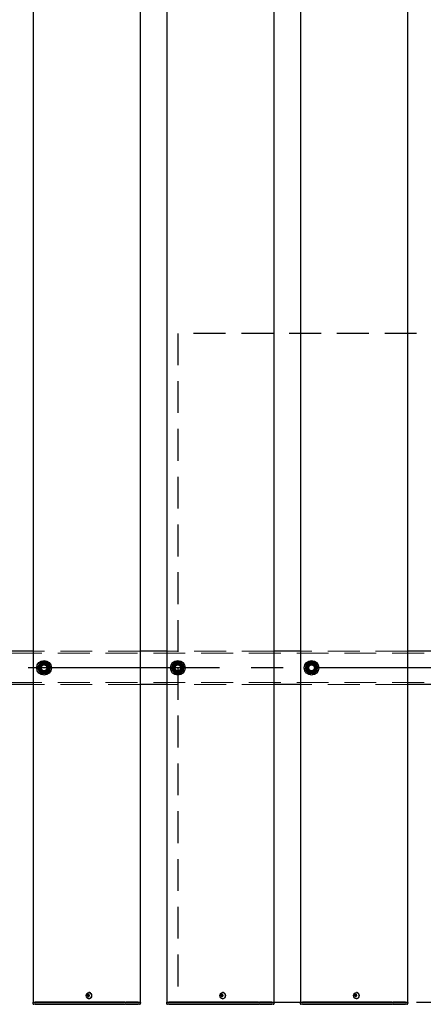
# Model space of a CAD drawing. Extents: x 0 to 21000, y 0 to 14850.
# Drawn here: x 8995 to 9599, y 8927 to 10398 of the extents above; entities that cross this region are included whole.
import ezdxf

# ---------------------------------------------------------------- set-up
doc = ezdxf.new("R2010")
doc.units = 0
doc.header["$LTSCALE"] = 15
doc.linetypes.add('CENTER2', pattern=[28.575, 19.05, -3.175, 3.175, -3.175])
doc.linetypes.add('HIDDEN2', pattern=[4.7625, 3.175, -1.5875])
for name, color, linetype in [('P001', 131, 'CONTINUOUS'), ('P919', 75, 'CONTINUOUS'), ('P_1CENTER', 2, 'CONTINUOUS')]:
    doc.layers.add(name, color=color, linetype=linetype)
doc.layers.add('P902（隠線）', color=147, linetype='CONTINUOUS', lineweight=5, true_color=0x3f6f7f)

msp = doc.modelspace()

# ---------------------------------------------------------------- linework, layer by layer
at = {"layer": 'P001'}
for p, q in [((9015.41, 12929.52), (9015.41, 8929.52)), ((9015.41, 12929.52), (9015.41, 8929.52)), ((9175.41, 12929.52), (9175.41, 8929.52)), ((9175.41, 12929.52), (9175.41, 8929.52)), ((9215.41, 12929.52), (9215.41, 8929.52)), ((9215.41, 12929.52), (9215.41, 8929.52)), ((9375.41, 12929.52), (9375.41, 8929.52)), ((9375.41, 12929.52), (9375.41, 8929.52)), ((9415.41, 12929.52), (9415.41, 8929.52)), ((9415.41, 12929.52), (9415.41, 8929.52)), ((9575.41, 12929.52), (9575.41, 8929.52)), ((9575.41, 12929.52), (9575.41, 8929.52)), ((9015.41, 9454.52), (8975.41, 9454.52)), ((9015.41, 9454.52), (8975.41, 9454.52)), ((9215.41, 9454.52), (9175.41, 9454.52)), ((9215.41, 9454.52), (9175.41, 9454.52)), ((9415.41, 9454.52), (9375.41, 9454.52)), ((9415.41, 9454.52), (9375.41, 9454.52)), ((9615.41, 9454.52), (9575.41, 9454.52)), ((9615.41, 9454.52), (9575.41, 9454.52)), ((9030.91, 9420.37), (9030.91, 9421.28)), ((9030.91, 9420.37), (9030.91, 9421.28)), ((9032.91, 9421.58), (9032.91, 9420.37)), ((9032.91, 9421.58), (9032.91, 9420.37)), ((9230.91, 9420.37), (9230.91, 9421.28)), ((9230.91, 9420.37), (9230.91, 9421.28)), ((9232.91, 9421.58), (9232.91, 9420.37)), ((9232.91, 9421.58), (9232.91, 9420.37)), ((9430.91, 9420.37), (9430.91, 9421.28)), ((9430.91, 9420.37), (9430.91, 9421.28)), ((9432.91, 9421.58), (9432.91, 9420.37)), ((9432.91, 9421.58), (9432.91, 9420.37)), ((9015.41, 9404.52), (8975.41, 9404.52)), ((9015.41, 9404.52), (8975.41, 9404.52)), ((9215.41, 9404.52), (9175.41, 9404.52)), ((9215.41, 9404.52), (9175.41, 9404.52)), ((9415.41, 9404.52), (9375.41, 9404.52)), ((9415.41, 9404.52), (9375.41, 9404.52)), ((9615.41, 9404.52), (9575.41, 9404.52)), ((9615.41, 9404.52), (9575.41, 9404.52)), ((9097.4, 8940.02), (9096.3, 8940.02)), ((9097.4, 8940.02), (9096.3, 8940.02)), ((9096.3, 8939.02), (9097.4, 8939.02)), ((9096.3, 8939.02), (9097.4, 8939.02)), ((9098.27, 8940.02), (9097.4, 8940.02)), ((9098.27, 8940.02), (9097.4, 8940.02)), ((9098.27, 8939.02), (9097.4, 8939.02)), ((9098.27, 8939.02), (9097.4, 8939.02)), ((9098.3, 8940.53), (9097.55, 8941.46)), ((9098.3, 8940.53), (9097.55, 8941.46)), ((9098.3, 8938.51), (9097.55, 8937.58)), ((9098.3, 8938.51), (9097.55, 8937.58)), ((9099.67, 8940.02), (9098.27, 8940.02)), ((9099.67, 8940.02), (9098.27, 8940.02)), ((9098.27, 8939.02), (9099.67, 8939.02)), ((9098.27, 8939.02), (9099.67, 8939.02)), ((9098.55, 8940.02), (9098.55, 8939.02)), ((9098.55, 8940.02), (9098.55, 8939.02)), ((9099.07, 8944.22), (9098.92, 8944.22)), ((9099.07, 8944.22), (9098.92, 8944.22)), ((9099.07, 8934.82), (9098.92, 8934.82)), ((9099.07, 8934.82), (9098.92, 8934.82)), ((9099.59, 8939.02), (9099.59, 8940.02)), ((9099.59, 8939.02), (9099.59, 8940.02)), ((9297.4, 8940.02), (9296.3, 8940.02)), ((9297.4, 8940.02), (9296.3, 8940.02)), ((9296.3, 8939.02), (9297.4, 8939.02)), ((9296.3, 8939.02), (9297.4, 8939.02)), ((9298.27, 8940.02), (9297.4, 8940.02)), ((9298.27, 8940.02), (9297.4, 8940.02)), ((9298.27, 8939.02), (9297.4, 8939.02)), ((9298.27, 8939.02), (9297.4, 8939.02)), ((9298.3, 8940.53), (9297.55, 8941.46)), ((9298.3, 8940.53), (9297.55, 8941.46)), ((9298.3, 8938.51), (9297.55, 8937.58)), ((9298.3, 8938.51), (9297.55, 8937.58)), ((9299.67, 8940.02), (9298.27, 8940.02)), ((9299.67, 8940.02), (9298.27, 8940.02)), ((9298.27, 8939.02), (9299.67, 8939.02)), ((9298.27, 8939.02), (9299.67, 8939.02)), ((9298.55, 8940.02), (9298.55, 8939.02)), ((9298.55, 8940.02), (9298.55, 8939.02)), ((9299.07, 8944.22), (9298.92, 8944.22)), ((9299.07, 8944.22), (9298.92, 8944.22)), ((9299.07, 8934.82), (9298.92, 8934.82)), ((9299.07, 8934.82), (9298.92, 8934.82)), ((9299.59, 8939.02), (9299.59, 8940.02)), ((9299.59, 8939.02), (9299.59, 8940.02)), ((9497.4, 8940.02), (9496.3, 8940.02)), ((9497.4, 8940.02), (9496.3, 8940.02)), ((9496.3, 8939.02), (9497.4, 8939.02)), ((9496.3, 8939.02), (9497.4, 8939.02)), ((9498.27, 8940.02), (9497.4, 8940.02)), ((9498.27, 8940.02), (9497.4, 8940.02)), ((9498.27, 8939.02), (9497.4, 8939.02)), ((9498.27, 8939.02), (9497.4, 8939.02)), ((9498.3, 8940.53), (9497.55, 8941.46)), ((9498.3, 8940.53), (9497.55, 8941.46)), ((9498.3, 8938.51), (9497.55, 8937.58)), ((9498.3, 8938.51), (9497.55, 8937.58)), ((9499.67, 8940.02), (9498.27, 8940.02)), ((9499.67, 8940.02), (9498.27, 8940.02)), ((9498.27, 8939.02), (9499.67, 8939.02)), ((9498.27, 8939.02), (9499.67, 8939.02)), ((9498.55, 8940.02), (9498.55, 8939.02)), ((9498.55, 8940.02), (9498.55, 8939.02)), ((9499.07, 8944.22), (9498.92, 8944.22)), ((9499.07, 8944.22), (9498.92, 8944.22)), ((9499.07, 8934.82), (9498.92, 8934.82)), ((9499.07, 8934.82), (9498.92, 8934.82)), ((9499.59, 8939.02), (9499.59, 8940.02)), ((9499.59, 8939.02), (9499.59, 8940.02)), ((9015.16, 8929.52), (9014.91, 8929.27)), ((9015.16, 8929.52), (9014.91, 8929.27)), ((9014.91, 8929.27), (9014.91, 8928.02)), ((9018.41, 8929.27), (9014.91, 8929.27)), ((9014.91, 8929.27), (9014.91, 8928.02)), ((9018.41, 8929.27), (9014.91, 8929.27)), ((9015.16, 8929.52), (9018.41, 8929.52)), ((9015.16, 8929.52), (9018.41, 8929.52)), ((9018.41, 8926.52), (9016.41, 8926.52)), ((9018.41, 8926.52), (9016.41, 8926.52)), ((9048.61, 8929.52), (9018.41, 8929.52)), ((9048.61, 8929.52), (9018.41, 8929.52)), ((9018.41, 8929.27), (9048.61, 8929.27)), ((9018.41, 8929.27), (9048.61, 8929.27)), ((9018.41, 8926.52), (9048.61, 8926.52)), ((9018.41, 8926.52), (9048.61, 8926.52)), ((9049.98, 8929.52), (9048.61, 8929.52)), ((9049.98, 8929.52), (9048.61, 8929.52)), ((9048.61, 8929.27), (9049.86, 8929.27)), ((9048.61, 8929.27), (9049.86, 8929.27)), ((9048.61, 8926.52), (9050.61, 8926.52)), ((9048.61, 8926.52), (9050.61, 8926.52)), ((9049.86, 8929.27), (9152.39, 8929.27)), ((9049.86, 8929.27), (9152.39, 8929.27)), ((9152.51, 8929.52), (9049.98, 8929.52)), ((9152.51, 8929.52), (9049.98, 8929.52)), ((9050.61, 8926.52), (9153.14, 8926.52)), ((9050.61, 8926.52), (9153.14, 8926.52)), ((9154.14, 8929.27), (9152.39, 8929.27)), ((9154.14, 8929.27), (9152.39, 8929.27)), ((9152.51, 8929.52), (9154.14, 8929.52)), ((9152.51, 8929.52), (9154.14, 8929.52)), ((9154.14, 8926.52), (9153.14, 8926.52)), ((9154.14, 8926.52), (9153.14, 8926.52)), ((9172.41, 8929.52), (9154.14, 8929.52)), ((9172.41, 8929.52), (9154.14, 8929.52)), ((9154.14, 8929.27), (9172.41, 8929.27)), ((9154.14, 8929.27), (9172.41, 8929.27)), ((9154.14, 8926.52), (9170.91, 8926.52)), ((9154.14, 8926.52), (9170.91, 8926.52)), ((9170.91, 8926.52), (9172.41, 8926.52)), ((9170.91, 8926.52), (9172.41, 8926.52)), ((9172.41, 8929.52), (9175.66, 8929.52)), ((9172.41, 8929.52), (9175.66, 8929.52)), ((9175.91, 8929.27), (9172.41, 8929.27)), ((9175.91, 8929.27), (9172.41, 8929.27)), ((9174.41, 8926.52), (9172.41, 8926.52)), ((9174.41, 8926.52), (9172.41, 8926.52)), ((9175.66, 8929.52), (9175.91, 8929.27)), ((9175.66, 8929.52), (9175.91, 8929.27)), ((9175.91, 8929.27), (9175.91, 8928.02)), ((9175.91, 8929.27), (9175.91, 8928.02)), ((9215.16, 8929.52), (9214.91, 8929.27)), ((9215.16, 8929.52), (9214.91, 8929.27)), ((9214.91, 8929.27), (9214.91, 8928.02)), ((9218.41, 8929.27), (9214.91, 8929.27)), ((9214.91, 8929.27), (9214.91, 8928.02)), ((9218.41, 8929.27), (9214.91, 8929.27)), ((9215.16, 8929.52), (9218.41, 8929.52)), ((9215.16, 8929.52), (9218.41, 8929.52)), ((9218.41, 8926.52), (9216.41, 8926.52)), ((9218.41, 8926.52), (9216.41, 8926.52)), ((9248.61, 8929.52), (9218.41, 8929.52)), ((9248.61, 8929.52), (9218.41, 8929.52)), ((9218.41, 8929.27), (9248.61, 8929.27)), ((9218.41, 8929.27), (9248.61, 8929.27)), ((9218.41, 8926.52), (9248.61, 8926.52)), ((9218.41, 8926.52), (9248.61, 8926.52)), ((9249.98, 8929.52), (9248.61, 8929.52)), ((9249.98, 8929.52), (9248.61, 8929.52)), ((9248.61, 8929.27), (9249.86, 8929.27)), ((9248.61, 8929.27), (9249.86, 8929.27)), ((9248.61, 8926.52), (9250.61, 8926.52)), ((9248.61, 8926.52), (9250.61, 8926.52)), ((9249.86, 8929.27), (9352.39, 8929.27)), ((9249.86, 8929.27), (9352.39, 8929.27)), ((9352.51, 8929.52), (9249.98, 8929.52)), ((9352.51, 8929.52), (9249.98, 8929.52)), ((9250.61, 8926.52), (9353.14, 8926.52)), ((9250.61, 8926.52), (9353.14, 8926.52)), ((9354.14, 8929.27), (9352.39, 8929.27)), ((9354.14, 8929.27), (9352.39, 8929.27)), ((9352.51, 8929.52), (9354.14, 8929.52)), ((9352.51, 8929.52), (9354.14, 8929.52)), ((9354.14, 8926.52), (9353.14, 8926.52)), ((9354.14, 8926.52), (9353.14, 8926.52)), ((9372.41, 8929.52), (9354.14, 8929.52)), ((9372.41, 8929.52), (9354.14, 8929.52)), ((9354.14, 8929.27), (9372.41, 8929.27)), ((9354.14, 8929.27), (9372.41, 8929.27)), ((9354.14, 8926.52), (9370.91, 8926.52)), ((9354.14, 8926.52), (9370.91, 8926.52)), ((9370.91, 8926.52), (9372.41, 8926.52)), ((9370.91, 8926.52), (9372.41, 8926.52)), ((9372.41, 8929.52), (9375.66, 8929.52)), ((9372.41, 8929.52), (9375.66, 8929.52)), ((9375.91, 8929.27), (9372.41, 8929.27)), ((9375.91, 8929.27), (9372.41, 8929.27)), ((9374.41, 8926.52), (9372.41, 8926.52)), ((9374.41, 8926.52), (9372.41, 8926.52)), ((9375.66, 8929.52), (9375.91, 8929.27)), ((9375.66, 8929.52), (9375.91, 8929.27)), ((9375.91, 8929.27), (9375.91, 8928.02)), ((9375.91, 8929.27), (9375.91, 8928.02)), ((9415.16, 8929.52), (9414.91, 8929.27)), ((9415.16, 8929.52), (9414.91, 8929.27)), ((9414.91, 8929.27), (9414.91, 8928.02)), ((9418.41, 8929.27), (9414.91, 8929.27)), ((9414.91, 8929.27), (9414.91, 8928.02)), ((9418.41, 8929.27), (9414.91, 8929.27)), ((9415.16, 8929.52), (9418.41, 8929.52)), ((9415.16, 8929.52), (9418.41, 8929.52)), ((9418.41, 8926.52), (9416.41, 8926.52)), ((9418.41, 8926.52), (9416.41, 8926.52)), ((9448.61, 8929.52), (9418.41, 8929.52)), ((9448.61, 8929.52), (9418.41, 8929.52)), ((9418.41, 8929.27), (9448.61, 8929.27)), ((9418.41, 8929.27), (9448.61, 8929.27)), ((9418.41, 8926.52), (9448.61, 8926.52)), ((9418.41, 8926.52), (9448.61, 8926.52)), ((9449.98, 8929.52), (9448.61, 8929.52)), ((9449.98, 8929.52), (9448.61, 8929.52)), ((9448.61, 8929.27), (9449.86, 8929.27)), ((9448.61, 8929.27), (9449.86, 8929.27)), ((9448.61, 8926.52), (9450.61, 8926.52)), ((9448.61, 8926.52), (9450.61, 8926.52)), ((9449.86, 8929.27), (9552.39, 8929.27)), ((9449.86, 8929.27), (9552.39, 8929.27)), ((9552.51, 8929.52), (9449.98, 8929.52)), ((9552.51, 8929.52), (9449.98, 8929.52)), ((9450.61, 8926.52), (9553.14, 8926.52)), ((9450.61, 8926.52), (9553.14, 8926.52)), ((9554.14, 8929.27), (9552.39, 8929.27)), ((9554.14, 8929.27), (9552.39, 8929.27)), ((9552.51, 8929.52), (9554.14, 8929.52)), ((9552.51, 8929.52), (9554.14, 8929.52)), ((9554.14, 8926.52), (9553.14, 8926.52)), ((9554.14, 8926.52), (9553.14, 8926.52)), ((9572.41, 8929.52), (9554.14, 8929.52)), ((9572.41, 8929.52), (9554.14, 8929.52)), ((9554.14, 8929.27), (9572.41, 8929.27)), ((9554.14, 8929.27), (9572.41, 8929.27)), ((9554.14, 8926.52), (9570.91, 8926.52)), ((9554.14, 8926.52), (9570.91, 8926.52)), ((9570.91, 8926.52), (9572.41, 8926.52)), ((9570.91, 8926.52), (9572.41, 8926.52)), ((9572.41, 8929.52), (9575.66, 8929.52)), ((9572.41, 8929.52), (9575.66, 8929.52)), ((9575.91, 8929.27), (9572.41, 8929.27)), ((9575.91, 8929.27), (9572.41, 8929.27)), ((9574.41, 8926.52), (9572.41, 8926.52)), ((9574.41, 8926.52), (9572.41, 8926.52)), ((9575.66, 8929.52), (9575.91, 8929.27)), ((9575.66, 8929.52), (9575.91, 8929.27)), ((9575.91, 8929.27), (9575.91, 8928.02)), ((9575.91, 8929.27), (9575.91, 8928.02))]:
    msp.add_line(p, q, dxfattribs=at)
for centre in [(9031.91, 9429.52), (9031.91, 9429.52), (9231.91, 9429.52), (9231.91, 9429.52), (9431.91, 9429.52), (9431.91, 9429.52)]:
    msp.add_circle(centre, 11, dxfattribs=at)
for centre, radius, start, end in [((9031.91, 9429.52), 9.2, 128.93589, 188.11958), ((9031.91, 9429.52), 9.2, 128.93589, 188.11958), ((9031.91, 9429.52), 8, 98.52773, 158.52773), ((9031.91, 9429.52), 8, 98.52773, 158.52773), ((9031.91, 9429.52), 9.2, 68.93589, 128.11958), ((9031.91, 9429.52), 9.2, 68.93589, 128.11958), ((9031.91, 9429.52), 8, 38.52773, 98.52773), ((9031.91, 9429.52), 8, 38.52773, 98.52773), ((9031.91, 9429.52), 9.2, 8.93589, 68.11958), ((9031.91, 9429.52), 9.2, 8.93589, 68.11958), ((9231.91, 9429.52), 9.2, 128.93589, 188.11958), ((9231.91, 9429.52), 9.2, 128.93589, 188.11958), ((9231.91, 9429.52), 8, 98.52773, 158.52773), ((9231.91, 9429.52), 8, 98.52773, 158.52773), ((9231.91, 9429.52), 9.2, 68.93589, 128.11958), ((9231.91, 9429.52), 9.2, 68.93589, 128.11958), ((9231.91, 9429.52), 8, 38.52773, 98.52773), ((9231.91, 9429.52), 8, 38.52773, 98.52773), ((9231.91, 9429.52), 9.2, 8.93589, 68.11958), ((9231.91, 9429.52), 9.2, 8.93589, 68.11958), ((9431.91, 9429.52), 9.2, 128.93589, 188.11958), ((9431.91, 9429.52), 9.2, 128.93589, 188.11958), ((9431.91, 9429.52), 8, 98.52773, 158.52773), ((9431.91, 9429.52), 8, 98.52773, 158.52773), ((9431.91, 9429.52), 9.2, 68.93589, 128.11958), ((9431.91, 9429.52), 9.2, 68.93589, 128.11958), ((9431.91, 9429.52), 8, 38.52773, 98.52773), ((9431.91, 9429.52), 8, 38.52773, 98.52773), ((9431.91, 9429.52), 9.2, 8.93589, 68.11958), ((9431.91, 9429.52), 9.2, 8.93589, 68.11958), ((9031.91, 9429.52), 9.2, 188.93589, 248.11958), ((9031.91, 9429.52), 9.2, 188.93589, 248.11958), ((9031.91, 9429.52), 8, 158.52773, 218.52773), ((9031.91, 9429.52), 8, 158.52773, 218.52773), ((9031.91, 9429.52), 8, 218.52773, 278.52773), ((9031.91, 9429.52), 8, 218.52773, 278.52773), ((9031.91, 9429.52), 9.2, 248.93589, 263.75987), ((9031.91, 9429.52), 9.2, 248.93589, 263.75987), ((9031.91, 9429.52), 9.2, 276.24013, 308.11958), ((9031.91, 9429.52), 9.2, 276.24013, 308.11958), ((9031.91, 9429.52), 8, 278.52773, 338.52773), ((9031.91, 9429.52), 8, 278.52773, 338.52773), ((9031.91, 9429.52), 9.2, 308.93589, 8.11958), ((9031.91, 9429.52), 9.2, 308.93589, 8.11958), ((9031.91, 9429.52), 8, 338.52773, 38.52773), ((9031.91, 9429.52), 8, 338.52773, 38.52773), ((9231.91, 9429.52), 9.2, 188.93589, 248.11958), ((9231.91, 9429.52), 9.2, 188.93589, 248.11958), ((9231.91, 9429.52), 8, 158.52773, 218.52773), ((9231.91, 9429.52), 8, 158.52773, 218.52773), ((9231.91, 9429.52), 8, 218.52773, 278.52773), ((9231.91, 9429.52), 8, 218.52773, 278.52773), ((9231.91, 9429.52), 9.2, 248.93589, 263.75987), ((9231.91, 9429.52), 9.2, 248.93589, 263.75987), ((9231.91, 9429.52), 9.2, 276.24013, 308.11958), ((9231.91, 9429.52), 9.2, 276.24013, 308.11958), ((9231.91, 9429.52), 8, 278.52773, 338.52773), ((9231.91, 9429.52), 8, 278.52773, 338.52773), ((9231.91, 9429.52), 9.2, 308.93589, 8.11958), ((9231.91, 9429.52), 9.2, 308.93589, 8.11958), ((9231.91, 9429.52), 8, 338.52773, 38.52773), ((9231.91, 9429.52), 8, 338.52773, 38.52773), ((9431.91, 9429.52), 9.2, 188.93589, 248.11958), ((9431.91, 9429.52), 9.2, 188.93589, 248.11958), ((9431.91, 9429.52), 8, 158.52773, 218.52773), ((9431.91, 9429.52), 8, 158.52773, 218.52773), ((9431.91, 9429.52), 8, 218.52773, 278.52773), ((9431.91, 9429.52), 8, 218.52773, 278.52773), ((9431.91, 9429.52), 9.2, 248.93589, 263.75987), ((9431.91, 9429.52), 9.2, 248.93589, 263.75987), ((9431.91, 9429.52), 9.2, 276.24013, 308.11958), ((9431.91, 9429.52), 9.2, 276.24013, 308.11958), ((9431.91, 9429.52), 8, 278.52773, 338.52773), ((9431.91, 9429.52), 8, 278.52773, 338.52773), ((9431.91, 9429.52), 9.2, 308.93589, 8.11958), ((9431.91, 9429.52), 9.2, 308.93589, 8.11958), ((9431.91, 9429.52), 8, 338.52773, 38.52773), ((9431.91, 9429.52), 8, 338.52773, 38.52773), ((9016.41, 8928.02), 1.5, 180, 270), ((9016.41, 8928.02), 1.5, 180, 270), ((9174.41, 8928.02), 1.5, 270, 0), ((9174.41, 8928.02), 1.5, 270, 0), ((9216.41, 8928.02), 1.5, 180, 270), ((9216.41, 8928.02), 1.5, 180, 270), ((9374.41, 8928.02), 1.5, 270, 0), ((9374.41, 8928.02), 1.5, 270, 0), ((9416.41, 8928.02), 1.5, 180, 270), ((9416.41, 8928.02), 1.5, 180, 270), ((9574.41, 8928.02), 1.5, 270, 0), ((9574.41, 8928.02), 1.5, 270, 0)]:
    msp.add_arc(centre, radius, start, end, dxfattribs=at)
for centre in [(9098.92, 8939.52), (9098.92, 8939.52), (9298.92, 8939.52), (9298.92, 8939.52), (9498.92, 8939.52), (9498.92, 8939.52)]:
    msp.add_ellipse(centre, major_axis=(0, -4.7), ratio=0.8660254, dxfattribs=at)
for centre, major_axis, ratio, start_param, end_param in [((9101.54, 8939.52), (0, 5.96), 0.8812945, 1.4867866, 1.6548061), ((9101.54, 8939.52), (0, 5.96), 0.8812945, 1.4867866, 1.6548061), ((9100.44, 8939.52), (0, 6.1), 0.5, 1.2470058, 1.488737), ((9100.44, 8939.52), (0, 6.1), 0.5, 1.2470058, 1.488737), ((9100.44, 8939.52), (0, 6.1), 0.5, 1.6528556, 1.8945868), ((9100.44, 8939.52), (0, 6.1), 0.5, 1.6528556, 1.8945868), ((9100.51, 8938.33), (5.69, -1.76), 0.4563431, 2.0834936, 2.2515131), ((9100.51, 8938.33), (5.69, -1.76), 0.4563431, 2.0834936, 2.2515131), ((9100.51, 8940.71), (-5.69, -1.76), 0.4563431, 0.8900796, 1.0580991), ((9100.51, 8940.71), (-5.69, -1.76), 0.4563431, 0.8900796, 1.0580991), ((9101.31, 8939.52), (0, -6.1), 0.5, 4.3885985, 4.6303297), ((9101.31, 8939.52), (0, -6.1), 0.5, 4.3885985, 4.6303297), ((9101.31, 8939.52), (0, -6.1), 0.5, 4.7944483, 5.0361795), ((9101.31, 8939.52), (0, -6.1), 0.5, 4.7944483, 5.0361795), ((9099.07, 8939.52), (0, -4.7), 0.8660254, 0, 3.1415927), ((9099.07, 8939.52), (0, -4.7), 0.8660254, 0, 3.1415927), ((9099.48, 8939.52), (0, -5.96), 0.0313918, 1.4867866, 1.6548061), ((9099.48, 8939.52), (0, -5.96), 0.0313918, 1.4867866, 1.6548061), ((9301.54, 8939.52), (0, 5.96), 0.8812945, 1.4867866, 1.6548061), ((9301.54, 8939.52), (0, 5.96), 0.8812945, 1.4867866, 1.6548061), ((9300.44, 8939.52), (0, 6.1), 0.5, 1.2470058, 1.488737), ((9300.44, 8939.52), (0, 6.1), 0.5, 1.2470058, 1.488737), ((9300.44, 8939.52), (0, 6.1), 0.5, 1.6528556, 1.8945868), ((9300.44, 8939.52), (0, 6.1), 0.5, 1.6528556, 1.8945868), ((9300.51, 8938.33), (5.69, -1.76), 0.4563431, 2.0834936, 2.2515131), ((9300.51, 8938.33), (5.69, -1.76), 0.4563431, 2.0834936, 2.2515131), ((9300.51, 8940.71), (-5.69, -1.76), 0.4563431, 0.8900796, 1.0580991), ((9300.51, 8940.71), (-5.69, -1.76), 0.4563431, 0.8900796, 1.0580991), ((9301.31, 8939.52), (0, -6.1), 0.5, 4.3885985, 4.6303297), ((9301.31, 8939.52), (0, -6.1), 0.5, 4.3885985, 4.6303297), ((9301.31, 8939.52), (0, -6.1), 0.5, 4.7944483, 5.0361795), ((9301.31, 8939.52), (0, -6.1), 0.5, 4.7944483, 5.0361795), ((9299.07, 8939.52), (0, -4.7), 0.8660254, 0, 3.1415927), ((9299.07, 8939.52), (0, -4.7), 0.8660254, 0, 3.1415927), ((9299.48, 8939.52), (0, -5.96), 0.0313918, 1.4867866, 1.6548061), ((9299.48, 8939.52), (0, -5.96), 0.0313918, 1.4867866, 1.6548061), ((9501.54, 8939.52), (0, 5.96), 0.8812945, 1.4867866, 1.6548061), ((9501.54, 8939.52), (0, 5.96), 0.8812945, 1.4867866, 1.6548061), ((9500.44, 8939.52), (0, 6.1), 0.5, 1.2470058, 1.488737), ((9500.44, 8939.52), (0, 6.1), 0.5, 1.2470058, 1.488737), ((9500.44, 8939.52), (0, 6.1), 0.5, 1.6528556, 1.8945868), ((9500.44, 8939.52), (0, 6.1), 0.5, 1.6528556, 1.8945868), ((9500.51, 8938.33), (5.69, -1.76), 0.4563431, 2.0834936, 2.2515131), ((9500.51, 8938.33), (5.69, -1.76), 0.4563431, 2.0834936, 2.2515131), ((9500.51, 8940.71), (-5.69, -1.76), 0.4563431, 0.8900796, 1.0580991), ((9500.51, 8940.71), (-5.69, -1.76), 0.4563431, 0.8900796, 1.0580991), ((9501.31, 8939.52), (0, -6.1), 0.5, 4.3885985, 4.6303297), ((9501.31, 8939.52), (0, -6.1), 0.5, 4.3885985, 4.6303297), ((9501.31, 8939.52), (0, -6.1), 0.5, 4.7944483, 5.0361795), ((9501.31, 8939.52), (0, -6.1), 0.5, 4.7944483, 5.0361795), ((9499.07, 8939.52), (0, -4.7), 0.8660254, 0, 3.1415927), ((9499.07, 8939.52), (0, -4.7), 0.8660254, 0, 3.1415927), ((9499.48, 8939.52), (0, -5.96), 0.0313918, 1.4867866, 1.6548061), ((9499.48, 8939.52), (0, -5.96), 0.0313918, 1.4867866, 1.6548061)]:
    msp.add_ellipse(centre, major_axis=major_axis, ratio=ratio, start_param=start_param, end_param=end_param, dxfattribs=at)
for points in [[(9024.47, 9432.45), (9025.25, 9434.44), (9026.16, 9436.74)], [(9024.47, 9432.45), (9025.25, 9434.44), (9026.16, 9436.74)], [(9026.16, 9436.74), (9028.61, 9437.11), (9030.72, 9437.43)], [(9026.16, 9436.74), (9028.61, 9437.11), (9030.72, 9437.43)], [(9030.72, 9437.43), (9032.84, 9437.75), (9035.29, 9438.11)], [(9030.72, 9437.43), (9032.84, 9437.75), (9035.29, 9438.11)], [(9035.29, 9438.11), (9036.83, 9436.18), (9038.17, 9434.5)], [(9035.29, 9438.11), (9036.83, 9436.18), (9038.17, 9434.5)], [(9224.47, 9432.45), (9225.25, 9434.44), (9226.16, 9436.74)], [(9224.47, 9432.45), (9225.25, 9434.44), (9226.16, 9436.74)], [(9226.16, 9436.74), (9228.61, 9437.11), (9230.72, 9437.43)], [(9226.16, 9436.74), (9228.61, 9437.11), (9230.72, 9437.43)], [(9230.72, 9437.43), (9232.84, 9437.75), (9235.29, 9438.11)], [(9230.72, 9437.43), (9232.84, 9437.75), (9235.29, 9438.11)], [(9235.29, 9438.11), (9236.83, 9436.18), (9238.17, 9434.5)], [(9235.29, 9438.11), (9236.83, 9436.18), (9238.17, 9434.5)], [(9424.47, 9432.45), (9425.25, 9434.44), (9426.16, 9436.74)], [(9424.47, 9432.45), (9425.25, 9434.44), (9426.16, 9436.74)], [(9426.16, 9436.74), (9428.61, 9437.11), (9430.72, 9437.43)], [(9426.16, 9436.74), (9428.61, 9437.11), (9430.72, 9437.43)], [(9430.72, 9437.43), (9432.84, 9437.75), (9435.29, 9438.11)], [(9430.72, 9437.43), (9432.84, 9437.75), (9435.29, 9438.11)], [(9435.29, 9438.11), (9436.83, 9436.18), (9438.17, 9434.5)], [(9435.29, 9438.11), (9436.83, 9436.18), (9438.17, 9434.5)], [(9022.78, 9428.15), (9023.68, 9430.45), (9024.47, 9432.45)], [(9022.78, 9428.15), (9023.68, 9430.45), (9024.47, 9432.45)], [(9025.65, 9424.53), (9024.32, 9426.21), (9022.78, 9428.15)], [(9025.65, 9424.53), (9024.32, 9426.21), (9022.78, 9428.15)], [(9028.53, 9420.92), (9026.99, 9422.86), (9025.65, 9424.53)], [(9028.53, 9420.92), (9026.99, 9422.86), (9025.65, 9424.53)], [(9033.1, 9421.61), (9030.98, 9421.29), (9028.53, 9420.92)], [(9033.1, 9421.61), (9030.98, 9421.29), (9028.53, 9420.92)], [(9037.67, 9422.29), (9035.22, 9421.92), (9033.1, 9421.61)], [(9037.67, 9422.29), (9035.22, 9421.92), (9033.1, 9421.61)], [(9039.36, 9426.59), (9038.57, 9424.59), (9037.67, 9422.29)], [(9039.36, 9426.59), (9038.57, 9424.59), (9037.67, 9422.29)], [(9038.17, 9434.5), (9039.5, 9432.82), (9041.05, 9430.89)], [(9038.17, 9434.5), (9039.5, 9432.82), (9041.05, 9430.89)], [(9041.05, 9430.89), (9040.14, 9428.58), (9039.36, 9426.59)], [(9041.05, 9430.89), (9040.14, 9428.58), (9039.36, 9426.59)], [(9222.78, 9428.15), (9223.68, 9430.45), (9224.47, 9432.45)], [(9222.78, 9428.15), (9223.68, 9430.45), (9224.47, 9432.45)], [(9225.65, 9424.53), (9224.32, 9426.21), (9222.78, 9428.15)], [(9225.65, 9424.53), (9224.32, 9426.21), (9222.78, 9428.15)], [(9228.53, 9420.92), (9226.99, 9422.86), (9225.65, 9424.53)], [(9228.53, 9420.92), (9226.99, 9422.86), (9225.65, 9424.53)], [(9233.1, 9421.61), (9230.98, 9421.29), (9228.53, 9420.92)], [(9233.1, 9421.61), (9230.98, 9421.29), (9228.53, 9420.92)], [(9237.67, 9422.29), (9235.22, 9421.92), (9233.1, 9421.61)], [(9237.67, 9422.29), (9235.22, 9421.92), (9233.1, 9421.61)], [(9239.36, 9426.59), (9238.57, 9424.59), (9237.67, 9422.29)], [(9239.36, 9426.59), (9238.57, 9424.59), (9237.67, 9422.29)], [(9238.17, 9434.5), (9239.5, 9432.82), (9241.05, 9430.89)], [(9238.17, 9434.5), (9239.5, 9432.82), (9241.05, 9430.89)], [(9241.05, 9430.89), (9240.14, 9428.58), (9239.36, 9426.59)], [(9241.05, 9430.89), (9240.14, 9428.58), (9239.36, 9426.59)], [(9422.78, 9428.15), (9423.68, 9430.45), (9424.47, 9432.45)], [(9422.78, 9428.15), (9423.68, 9430.45), (9424.47, 9432.45)], [(9425.65, 9424.53), (9424.32, 9426.21), (9422.78, 9428.15)], [(9425.65, 9424.53), (9424.32, 9426.21), (9422.78, 9428.15)], [(9428.53, 9420.92), (9426.99, 9422.86), (9425.65, 9424.53)], [(9428.53, 9420.92), (9426.99, 9422.86), (9425.65, 9424.53)], [(9433.1, 9421.61), (9430.98, 9421.29), (9428.53, 9420.92)], [(9433.1, 9421.61), (9430.98, 9421.29), (9428.53, 9420.92)], [(9437.67, 9422.29), (9435.22, 9421.92), (9433.1, 9421.61)], [(9437.67, 9422.29), (9435.22, 9421.92), (9433.1, 9421.61)], [(9439.36, 9426.59), (9438.57, 9424.59), (9437.67, 9422.29)], [(9439.36, 9426.59), (9438.57, 9424.59), (9437.67, 9422.29)], [(9438.17, 9434.5), (9439.5, 9432.82), (9441.05, 9430.89)], [(9438.17, 9434.5), (9439.5, 9432.82), (9441.05, 9430.89)], [(9441.05, 9430.89), (9440.14, 9428.58), (9439.36, 9426.59)], [(9441.05, 9430.89), (9440.14, 9428.58), (9439.36, 9426.59)]]:
    msp.add_rational_spline(points, [1, 1.0379548493, 1], degree=2, dxfattribs=at)
at = {"layer": 'P902（隠線）', "linetype": 'HIDDEN2'}
for p, q in [((10528.91, 9451.32), (2934.91, 9451.32)), ((9175.41, 9454.52), (9015.41, 9454.52)), ((9175.41, 9454.52), (9015.41, 9454.52)), ((9375.41, 9454.52), (9215.41, 9454.52)), ((9375.41, 9454.52), (9215.41, 9454.52)), ((9575.41, 9454.52), (9415.41, 9454.52)), ((9575.41, 9454.52), (9415.41, 9454.52)), ((9030.91, 9421.28), (9030.91, 9424.52)), ((9030.91, 9421.28), (9030.91, 9424.52)), ((9032.91, 9424.52), (9032.91, 9421.58)), ((9032.91, 9424.52), (9032.91, 9421.58)), ((9230.91, 9421.28), (9230.91, 9424.52)), ((9230.91, 9421.28), (9230.91, 9424.52)), ((9232.91, 9424.52), (9232.91, 9421.58)), ((9232.91, 9424.52), (9232.91, 9421.58)), ((9430.91, 9421.28), (9430.91, 9424.52)), ((9430.91, 9421.28), (9430.91, 9424.52)), ((9432.91, 9424.52), (9432.91, 9421.58)), ((9432.91, 9424.52), (9432.91, 9421.58)), ((10528.91, 9407.72), (2934.91, 9407.72)), ((9175.41, 9404.52), (9015.41, 9404.52)), ((9175.41, 9404.52), (9015.41, 9404.52)), ((9375.41, 9404.52), (9215.41, 9404.52)), ((9375.41, 9404.52), (9215.41, 9404.52)), ((9575.41, 9404.52), (9415.41, 9404.52)), ((9575.41, 9404.52), (9415.41, 9404.52))]:
    msp.add_line(p, q, dxfattribs=at)
for centre, radius in [((9031.91, 9429.52), 8.15), ((9031.91, 9429.52), 8.15), ((9031.91, 9429.52), 7), ((9031.91, 9429.52), 7), ((9031.91, 9429.52), 6.75), ((9031.91, 9429.52), 6.75), ((9031.91, 9429.52), 6.5), ((9031.91, 9429.52), 6.5), ((9231.91, 9429.52), 8.15), ((9231.91, 9429.52), 8.15), ((9231.91, 9429.52), 7), ((9231.91, 9429.52), 7), ((9231.91, 9429.52), 6.75), ((9231.91, 9429.52), 6.75), ((9231.91, 9429.52), 6.5), ((9231.91, 9429.52), 6.5), ((9431.91, 9429.52), 8.15), ((9431.91, 9429.52), 8.15), ((9431.91, 9429.52), 7), ((9431.91, 9429.52), 7), ((9431.91, 9429.52), 6.75), ((9431.91, 9429.52), 6.75), ((9431.91, 9429.52), 6.5), ((9431.91, 9429.52), 6.5), ((9031.91, 9429.52), 5.25), ((9031.91, 9429.52), 5.25), ((9031.91, 9429.52), 5), ((9031.91, 9429.52), 5), ((9031.91, 9429.52), 4.5), ((9031.91, 9429.52), 4.5), ((9031.91, 9429.52), 4.19), ((9031.91, 9429.52), 4.19), ((9231.91, 9429.52), 5.25), ((9231.91, 9429.52), 5.25), ((9231.91, 9429.52), 5), ((9231.91, 9429.52), 5), ((9231.91, 9429.52), 4.5), ((9231.91, 9429.52), 4.5), ((9231.91, 9429.52), 4.19), ((9231.91, 9429.52), 4.19), ((9431.91, 9429.52), 5.25), ((9431.91, 9429.52), 5.25), ((9431.91, 9429.52), 5), ((9431.91, 9429.52), 5), ((9431.91, 9429.52), 4.5), ((9431.91, 9429.52), 4.5), ((9431.91, 9429.52), 4.19), ((9431.91, 9429.52), 4.19)]:
    msp.add_circle(centre, radius, dxfattribs=at)
for centre, radius, start, end in [((9031.91, 9429.52), 9.2, 128.11958, 128.93589), ((9031.91, 9429.52), 9.2, 128.11958, 128.93589), ((9031.91, 9429.52), 9.2, 68.11958, 68.93589), ((9031.91, 9429.52), 9.2, 68.11958, 68.93589), ((9231.91, 9429.52), 9.2, 128.11958, 128.93589), ((9231.91, 9429.52), 9.2, 128.11958, 128.93589), ((9231.91, 9429.52), 9.2, 68.11958, 68.93589), ((9231.91, 9429.52), 9.2, 68.11958, 68.93589), ((9431.91, 9429.52), 9.2, 128.11958, 128.93589), ((9431.91, 9429.52), 9.2, 128.11958, 128.93589), ((9431.91, 9429.52), 9.2, 68.11958, 68.93589), ((9431.91, 9429.52), 9.2, 68.11958, 68.93589), ((9031.91, 9429.52), 9.2, 188.11958, 188.93589), ((9031.91, 9429.52), 9.2, 188.11958, 188.93589), ((9031.91, 9429.52), 5.1, 281.30773, 258.69227), ((9031.91, 9429.52), 5.1, 281.30773, 258.69227), ((9031.91, 9429.52), 9.2, 248.11958, 248.93589), ((9031.91, 9429.52), 9.2, 248.11958, 248.93589), ((9031.91, 9429.52), 9.2, 308.11958, 308.93589), ((9031.91, 9429.52), 9.2, 308.11958, 308.93589), ((9031.91, 9429.52), 9.2, 8.11958, 8.93589), ((9031.91, 9429.52), 9.2, 8.11958, 8.93589), ((9231.91, 9429.52), 9.2, 188.11958, 188.93589), ((9231.91, 9429.52), 9.2, 188.11958, 188.93589), ((9231.91, 9429.52), 5.1, 281.30773, 258.69227), ((9231.91, 9429.52), 5.1, 281.30773, 258.69227), ((9231.91, 9429.52), 9.2, 248.11958, 248.93589), ((9231.91, 9429.52), 9.2, 248.11958, 248.93589), ((9231.91, 9429.52), 9.2, 308.11958, 308.93589), ((9231.91, 9429.52), 9.2, 308.11958, 308.93589), ((9231.91, 9429.52), 9.2, 8.11958, 8.93589), ((9231.91, 9429.52), 9.2, 8.11958, 8.93589), ((9431.91, 9429.52), 9.2, 188.11958, 188.93589), ((9431.91, 9429.52), 9.2, 188.11958, 188.93589), ((9431.91, 9429.52), 5.1, 281.30773, 258.69227), ((9431.91, 9429.52), 5.1, 281.30773, 258.69227), ((9431.91, 9429.52), 9.2, 248.11958, 248.93589), ((9431.91, 9429.52), 9.2, 248.11958, 248.93589), ((9431.91, 9429.52), 9.2, 308.11958, 308.93589), ((9431.91, 9429.52), 9.2, 308.11958, 308.93589), ((9431.91, 9429.52), 9.2, 8.11958, 8.93589), ((9431.91, 9429.52), 9.2, 8.11958, 8.93589)]:
    msp.add_arc(centre, radius, start, end, dxfattribs=at)
at = {"layer": 'P919', "linetype": 'HIDDEN2'}
msp.add_lwpolyline([(9231.91, 8929.52), (10231.91, 8929.52), (10231.91, 9929.52), (9231.91, 9929.52)], close=True, dxfattribs=at)
at = {"layer": 'P_1CENTER', "linetype": 'CENTER2'}
msp.add_line((10579.9, 9429.52), (2884.91, 9429.52), dxfattribs=at)

doc.saveas('drawing.dxf')
